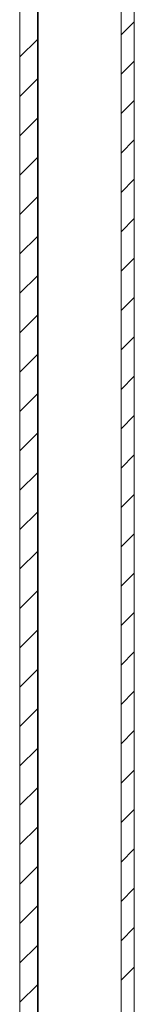
# Model space of a CAD drawing. Units: millimetres. Extents: x -950 to 1769, y -849 to 2371.
# Drawn here: x -279 to -266, y 111 to 224 of the extents above; entities that cross this region are included whole.
import ezdxf

# ---------------------------------------------------------------- set-up
doc = ezdxf.new("R2010")
doc.units = ezdxf.units.MM

msp = doc.modelspace()

# ---------------------------------------------------------------- linework, layer by layer
at = {"color": 7, "linetype": 'Continuous', "lineweight": 15}
for p, q in [((-267.35, 0.4), (-267.35, 394.4)), ((-265.85, 0.4), (-265.85, 394.4)), ((-278.85, 24.5), (-278.85, 370.3)), ((-276.85, 24.5), (-276.85, 370.3))]:
    msp.add_line(p, q, dxfattribs=at)
at = {"color": 8, "linetype": 'Continuous', "lineweight": 15}
msp.add_line((-276.75, 359.44), (-276.75, 35.36), dxfattribs=at)
at = {"color": 7, "linetype": 'Continuous', "lineweight": 0}
for p, q in [((-267.35, 221.97), (-265.85, 223.47)), ((-278.85, 219.45), (-276.85, 221.45)), ((-267.35, 217.48), (-265.85, 218.98)), ((-278.85, 214.96), (-276.85, 216.96)), ((-267.35, 212.99), (-265.85, 214.49)), ((-278.85, 210.47), (-276.85, 212.47)), ((-267.35, 208.5), (-265.85, 210)), ((-278.85, 205.98), (-276.85, 207.98)), ((-267.35, 204.01), (-265.85, 205.51)), ((-278.85, 201.49), (-276.85, 203.49)), ((-267.35, 199.52), (-265.85, 201.02)), ((-278.85, 197), (-276.85, 199)), ((-267.35, 195.03), (-265.85, 196.53)), ((-278.85, 192.51), (-276.85, 194.51)), ((-267.35, 190.54), (-265.85, 192.04)), ((-278.85, 188.02), (-276.85, 190.02)), ((-267.35, 186.05), (-265.85, 187.55)), ((-278.85, 183.53), (-276.85, 185.53)), ((-267.35, 181.56), (-265.85, 183.06)), ((-278.85, 179.04), (-276.85, 181.04)), ((-267.35, 177.07), (-265.85, 178.57)), ((-278.85, 174.55), (-276.85, 176.55)), ((-267.35, 172.58), (-265.85, 174.08)), ((-278.85, 170.06), (-276.85, 172.06)), ((-267.35, 168.09), (-265.85, 169.59)), ((-278.85, 165.57), (-276.85, 167.57)), ((-267.35, 163.6), (-265.85, 165.1)), ((-278.85, 161.08), (-276.85, 163.08)), ((-267.35, 159.11), (-265.85, 160.61)), ((-278.85, 156.59), (-276.85, 158.59)), ((-267.35, 154.62), (-265.85, 156.12)), ((-278.85, 152.1), (-276.85, 154.1)), ((-267.35, 150.13), (-265.85, 151.63)), ((-278.85, 147.61), (-276.85, 149.61)), ((-267.35, 145.64), (-265.85, 147.14)), ((-278.85, 143.12), (-276.85, 145.12)), ((-267.35, 141.15), (-265.85, 142.65)), ((-278.85, 138.63), (-276.85, 140.63)), ((-267.35, 136.66), (-265.85, 138.16)), ((-278.85, 134.14), (-276.85, 136.14)), ((-267.35, 132.16), (-265.85, 133.66)), ((-278.85, 129.65), (-276.85, 131.65)), ((-267.35, 127.67), (-265.85, 129.17)), ((-278.85, 125.16), (-276.85, 127.16)), ((-267.35, 123.18), (-265.85, 124.68)), ((-278.85, 120.66), (-276.85, 122.66)), ((-267.35, 118.69), (-265.85, 120.19)), ((-278.85, 116.17), (-276.85, 118.17)), ((-267.35, 114.2), (-265.85, 115.7)), ((-278.85, 111.68), (-276.85, 113.68))]:
    msp.add_line(p, q, dxfattribs=at)

doc.saveas('drawing.dxf')
